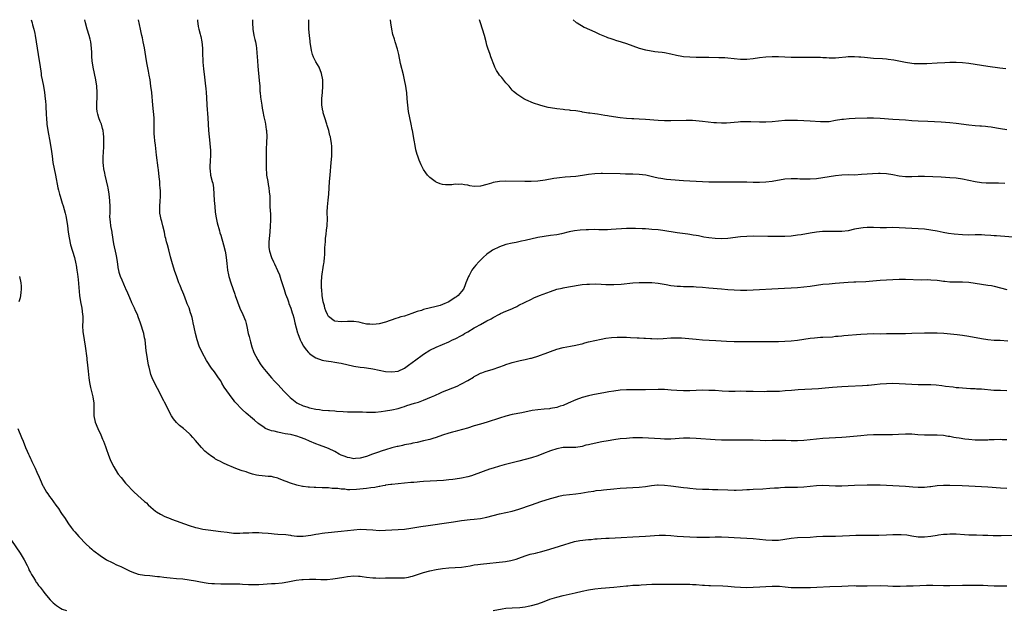
# Model space of a CAD drawing. Units: inches. Extents: x 2634000 to 2635396, y 1446000 to 1449000.
# Drawn here: x 2634632 to 2634942, y 1448814 to 1449000 of the extents above; entities that cross this region are included whole.
import ezdxf

# ---------------------------------------------------------------- set-up
doc = ezdxf.new("R2010")
doc.units = ezdxf.units.IN
doc.header["$MEASUREMENT"] = 0
doc.layers.add('LD26341446_10ft', color=61, linetype='Continuous')

msp = doc.modelspace()

# ---------------------------------------------------------------- linework, layer by layer
at = {"layer": 'LD26341446_10ft'}
for points, elevation in [([(2634635.24, 1449000), (2634635.46, 1448999), (2634635.65, 1448998.35), (2634636, 1448997), (2634636.33, 1448995.67), (2634636.48, 1448995), (2634636.81, 1448993), (2634637.06, 1448991), (2634637.39, 1448989), (2634637.64, 1448987.64), (2634637.91, 1448985.91), (2634638.31, 1448983), (2634638.4, 1448982.4), (2634638.66, 1448981), (2634639.09, 1448979), (2634639.43, 1448977), (2634639.65, 1448975), (2634639.71, 1448974.29), (2634639.79, 1448973), (2634639.82, 1448971.82), (2634639.88, 1448971), (2634639.91, 1448969.91), (2634639.98, 1448969), (2634640.16, 1448967), (2634640.45, 1448965), (2634641.22, 1448961), (2634641.61, 1448958.39), (2634641.77, 1448957), (2634642.05, 1448955), (2634642.47, 1448953), (2634642.91, 1448951), (2634643.59, 1448947), (2634643.81, 1448946.19), (2634644.1, 1448945), (2634644.3, 1448944.3), (2634645, 1448942.14), (2634645.27, 1448941.27), (2634645.91, 1448939), (2634646.12, 1448938.12), (2634646.34, 1448937), (2634646.63, 1448935), (2634646.87, 1448933), (2634647.14, 1448931.14), (2634647.61, 1448929), (2634648.19, 1448927), (2634648.83, 1448925), (2634649.33, 1448923), (2634649.4, 1448922.6), (2634649.64, 1448921), (2634649.77, 1448919.77), (2634649.99, 1448918), (2634650.48, 1448913), (2634650.75, 1448911), (2634651.14, 1448909), (2634651.44, 1448907), (2634651.48, 1448906.52), (2634651.51, 1448905), (2634651.44, 1448903.44), (2634651.53, 1448901.53), (2634651.59, 1448901), (2634652.27, 1448897), (2634652.73, 1448893.27), (2634652.77, 1448892.77), (2634652.96, 1448891), (2634653.14, 1448889.14), (2634653.39, 1448887), (2634653.6, 1448885.6), (2634653.94, 1448883.94), (2634654.55, 1448881.45), (2634654.65, 1448881), (2634654.92, 1448879), (2634654.92, 1448877.08), (2634654.97, 1448875), (2634655.4, 1448873), (2634656.21, 1448871), (2634657.16, 1448869), (2634657.72, 1448867.72), (2634658.05, 1448867), (2634658.67, 1448865.34), (2634659, 1448864.37), (2634659.44, 1448863), (2634660.23, 1448861), (2634661.23, 1448859), (2634662.47, 1448857), (2634662.68, 1448856.68), (2634663.56, 1448855.56), (2634665, 1448853.85), (2634665.8, 1448853), (2634667, 1448851.69), (2634667.73, 1448851), (2634669.91, 1448849), (2634671, 1448848.06), (2634671.55, 1448847.55), (2634672.11, 1448847), (2634673, 1448846.2), (2634674.45, 1448845), (2634674.76, 1448844.76), (2634676, 1448844), (2634677.33, 1448843.33), (2634679, 1448842.65), (2634679.52, 1448842.48), (2634685, 1448840.48), (2634687, 1448839.85), (2634687.68, 1448839.68), (2634689.32, 1448839.32), (2634691.06, 1448839.06), (2634695, 1448838.58), (2634697, 1448838.31), (2634699, 1448838.08), (2634701, 1448838.03), (2634702.09, 1448838.09), (2634703.85, 1448838.15), (2634705, 1448838.22), (2634707, 1448838.2), (2634708.1, 1448838.1), (2634710, 1448838), (2634711, 1448837.88), (2634711.81, 1448837.81), (2634713, 1448837.76), (2634715.56, 1448837.56), (2634717, 1448837.35), (2634717.33, 1448837.33), (2634719, 1448837.11), (2634721, 1448837.11), (2634723.42, 1448837.42), (2634725, 1448837.7), (2634725.8, 1448837.8), (2634727, 1448838.01), (2634727.87, 1448838.13), (2634733, 1448838.65), (2634737, 1448839.11), (2634739, 1448839.26), (2634741, 1448839.23), (2634743, 1448839.04), (2634745, 1448838.88), (2634747, 1448838.93), (2634749, 1448839.11), (2634753, 1448839.34), (2634755, 1448839.58), (2634758.09, 1448840.09), (2634760.46, 1448840.46), (2634767, 1448841.4), (2634768.39, 1448841.61), (2634771, 1448841.99), (2634773.69, 1448842.31), (2634775, 1448842.43), (2634777, 1448842.69), (2634779, 1448843.08), (2634781, 1448843.6), (2634783, 1448844.1), (2634785, 1448844.51), (2634787, 1448844.96), (2634789, 1448845.6), (2634793, 1448847), (2634795.99, 1448848.01), (2634799, 1448848.96), (2634801, 1448849.53), (2634801.7, 1448849.7), (2634803, 1448849.98), (2634805, 1448850.25), (2634807, 1448850.44), (2634808.66, 1448850.66), (2634810.96, 1448851.04), (2634812.71, 1448851.29), (2634813.44, 1448851.44), (2634815, 1448851.62), (2634815.73, 1448851.73), (2634819, 1448852.04), (2634821, 1448852.19), (2634823, 1448852.31), (2634825, 1448852.4), (2634827, 1448852.53), (2634829, 1448852.78), (2634830.93, 1448853.07), (2634832.76, 1448853.24), (2634833, 1448853.25), (2634835, 1448853.22), (2634837.01, 1448853.01), (2634841, 1448852.43), (2634842.28, 1448852.28), (2634843, 1448852.18), (2634845, 1448851.99), (2634847, 1448851.91), (2634849, 1448851.88), (2634850.15, 1448851.85), (2634851, 1448851.85), (2634851.82, 1448851.82), (2634855, 1448851.65), (2634857, 1448851.59), (2634857.59, 1448851.59), (2634859.66, 1448851.66), (2634861, 1448851.76), (2634861.79, 1448851.79), (2634863, 1448851.87), (2634866, 1448852), (2634868.19, 1448852.19), (2634869.72, 1448852.28), (2634871, 1448852.38), (2634871.6, 1448852.4), (2634873, 1448852.49), (2634875, 1448852.55), (2634877, 1448852.57), (2634879, 1448852.67), (2634881, 1448852.89), (2634883, 1448853.08), (2634885, 1448853.13), (2634889, 1448852.94), (2634890.96, 1448852.96), (2634895, 1448853.14), (2634899, 1448853.25), (2634901, 1448853.3), (2634903, 1448853.28), (2634907, 1448853.07), (2634909, 1448852.98), (2634911, 1448852.87), (2634913.32, 1448852.68), (2634915, 1448852.57), (2634915.45, 1448852.55), (2634917, 1448852.56), (2634918.73, 1448852.73), (2634919, 1448852.75), (2634921, 1448853.04), (2634923, 1448853.2), (2634925, 1448853.19), (2634928.91, 1448853.09), (2634931, 1448852.99), (2634933, 1448852.86), (2634937, 1448852.67), (2634941, 1448852.3), (2634943, 1448852.22)], 11300), ([(2634943, 1448867.52), (2634941.51, 1448867.51), (2634941, 1448867.53), (2634939, 1448867.48), (2634937.42, 1448867.42), (2634937, 1448867.39), (2634935, 1448867.34), (2634933, 1448867.41), (2634931, 1448867.58), (2634929.73, 1448867.73), (2634927.97, 1448867.97), (2634927, 1448868.14), (2634926.25, 1448868.25), (2634925, 1448868.51), (2634924.55, 1448868.55), (2634923, 1448868.82), (2634921, 1448868.97), (2634917, 1448868.97), (2634914.93, 1448869.07), (2634913, 1448869.21), (2634911, 1448869.26), (2634908.82, 1448869.18), (2634906.94, 1448869.06), (2634905, 1448869.01), (2634903.04, 1448869.04), (2634901, 1448869.02), (2634899, 1448868.92), (2634897, 1448868.78), (2634892.33, 1448868.33), (2634891, 1448868.24), (2634887, 1448868), (2634885, 1448867.87), (2634883, 1448867.68), (2634879, 1448867.23), (2634877, 1448867.12), (2634875, 1448867.19), (2634873.3, 1448867.3), (2634873, 1448867.3), (2634871.31, 1448867.31), (2634869, 1448867.23), (2634867, 1448867.2), (2634865.24, 1448867.24), (2634863, 1448867.34), (2634861, 1448867.39), (2634859, 1448867.41), (2634855, 1448867.33), (2634853, 1448867.34), (2634851, 1448867.42), (2634845, 1448867.86), (2634843, 1448867.98), (2634841, 1448867.96), (2634837, 1448867.7), (2634835.69, 1448867.69), (2634835, 1448867.69), (2634833.74, 1448867.74), (2634829.96, 1448867.96), (2634828.05, 1448868.05), (2634827, 1448868.08), (2634826.08, 1448868.08), (2634825, 1448868.06), (2634824.01, 1448868.01), (2634823, 1448867.94), (2634821, 1448867.77), (2634819, 1448867.52), (2634817.2, 1448867.2), (2634815.21, 1448866.79), (2634811.86, 1448866.14), (2634811, 1448865.91), (2634810.24, 1448865.76), (2634809, 1448865.37), (2634807, 1448865.04), (2634805, 1448865.03), (2634803, 1448865), (2634801, 1448864.68), (2634799, 1448864.03), (2634796.85, 1448863.15), (2634795, 1448862.42), (2634793, 1448861.78), (2634791, 1448861.22), (2634789, 1448860.7), (2634784.41, 1448859.59), (2634783, 1448859.21), (2634781, 1448858.58), (2634779.82, 1448858.18), (2634775, 1448856.4), (2634774.16, 1448856.16), (2634773, 1448855.79), (2634771, 1448855.39), (2634769, 1448855.09), (2634768.28, 1448855), (2634767, 1448854.84), (2634765.31, 1448854.69), (2634759, 1448854.28), (2634757.82, 1448854.18), (2634757, 1448854.14), (2634755.96, 1448854.04), (2634755, 1448853.96), (2634753, 1448853.77), (2634749, 1448853.42), (2634748.66, 1448853.34), (2634747, 1448853.15), (2634746.89, 1448853.11), (2634746.19, 1448853), (2634745.21, 1448852.79), (2634745, 1448852.77), (2634743.58, 1448852.42), (2634742.34, 1448852.34), (2634741, 1448852.11), (2634737.82, 1448851.82), (2634735.72, 1448851.72), (2634735, 1448851.74), (2634734.14, 1448851.86), (2634733, 1448851.9), (2634731.92, 1448852.08), (2634731, 1448852.14), (2634730.15, 1448852.15), (2634729, 1448852.29), (2634727.64, 1448852.36), (2634727, 1448852.34), (2634725, 1448852.4), (2634724.45, 1448852.45), (2634723, 1448852.5), (2634722.56, 1448852.56), (2634721, 1448852.71), (2634720.75, 1448852.75), (2634719, 1448853.12), (2634717, 1448853.76), (2634715.69, 1448854.31), (2634715, 1448854.56), (2634713.24, 1448855.24), (2634713, 1448855.38), (2634711.66, 1448855.66), (2634711, 1448855.92), (2634709.94, 1448855.94), (2634709, 1448856.06), (2634708.07, 1448856.08), (2634707, 1448856.17), (2634706.29, 1448856.29), (2634705, 1448856.65), (2634704.05, 1448857), (2634703.24, 1448857.24), (2634703, 1448857.33), (2634701.73, 1448857.73), (2634700.26, 1448858.26), (2634699, 1448858.74), (2634697, 1448859.57), (2634695.85, 1448860.15), (2634694.69, 1448860.69), (2634694.19, 1448861), (2634693.4, 1448861.4), (2634693, 1448861.66), (2634692.16, 1448862.16), (2634691, 1448863.1), (2634689.94, 1448863.94), (2634688.97, 1448865), (2634687, 1448867.27), (2634686.17, 1448868.17), (2634685.44, 1448869), (2634685, 1448869.42), (2634683.24, 1448871), (2634682.03, 1448872.03), (2634681, 1448872.95), (2634680.09, 1448874.09), (2634679.44, 1448875), (2634679, 1448875.77), (2634677.98, 1448877.98), (2634677.3, 1448879.3), (2634677, 1448879.8), (2634675, 1448883.7), (2634674.36, 1448885), (2634673.4, 1448887), (2634673, 1448888.09), (2634672.7, 1448889), (2634672.4, 1448890.4), (2634672.25, 1448891), (2634671.9, 1448893), (2634671.77, 1448893.77), (2634671.52, 1448895.52), (2634671.13, 1448899), (2634671, 1448899.67), (2634670.72, 1448901), (2634670.3, 1448902.3), (2634670.13, 1448903), (2634669.73, 1448904.27), (2634669, 1448906.29), (2634668.7, 1448907), (2634668.13, 1448908.13), (2634667.76, 1448909), (2634667, 1448910.72), (2634666.86, 1448911), (2634665.99, 1448913), (2634665.71, 1448913.71), (2634665.1, 1448915.1), (2634665, 1448915.29), (2634663.87, 1448917.87), (2634663.41, 1448919), (2634663.3, 1448919.3), (2634663, 1448920.27), (2634662.82, 1448921), (2634662.78, 1448921.22), (2634662.4, 1448923.6), (2634662.22, 1448925), (2634662.05, 1448926.05), (2634661.31, 1448929.31), (2634660.72, 1448932.72), (2634660.7, 1448933), (2634660.34, 1448935), (2634660.24, 1448936.24), (2634660.11, 1448937), (2634660.05, 1448937.95), (2634660.09, 1448939), (2634660.07, 1448939.93), (2634660.11, 1448941), (2634660.02, 1448943), (2634659.83, 1448945), (2634659.48, 1448947), (2634659.4, 1448947.4), (2634658.52, 1448951), (2634658.39, 1448951.61), (2634658.15, 1448953), (2634658.05, 1448954.05), (2634657.94, 1448955), (2634657.91, 1448957), (2634657.98, 1448958.02), (2634658.07, 1448960.07), (2634658.14, 1448961), (2634658.14, 1448963), (2634658.03, 1448964.03), (2634657.91, 1448965), (2634657.73, 1448965.73), (2634657.36, 1448967), (2634657.27, 1448967.27), (2634657, 1448967.91), (2634656.59, 1448969), (2634656.23, 1448970.23), (2634656.03, 1448971), (2634655.96, 1448971.96), (2634655.87, 1448973), (2634655.91, 1448974.09), (2634655.99, 1448975), (2634656, 1448976), (2634656.04, 1448977), (2634655.87, 1448979), (2634655.55, 1448981), (2634654.74, 1448985), (2634654.47, 1448987), (2634654.37, 1448988.37), (2634654.34, 1448989.66), (2634654.24, 1448991), (2634653.98, 1448993), (2634653.81, 1448993.81), (2634653.52, 1448995), (2634652.9, 1448997), (2634652.36, 1448999), (2634652.17, 1449000)], 11310), ([(2634943, 1448882.97), (2634941, 1448883), (2634938.92, 1448883.08), (2634935, 1448883.41), (2634933.47, 1448883.47), (2634933, 1448883.52), (2634931.54, 1448883.54), (2634930.33, 1448883.67), (2634929, 1448883.73), (2634927.83, 1448883.83), (2634927, 1448883.92), (2634926.05, 1448884.05), (2634923.67, 1448884.33), (2634922.51, 1448884.51), (2634920.7, 1448884.7), (2634919, 1448884.8), (2634915, 1448884.85), (2634909, 1448885.13), (2634907, 1448885.19), (2634905, 1448885.17), (2634903, 1448885.01), (2634901.22, 1448884.78), (2634899.4, 1448884.6), (2634899, 1448884.57), (2634897.52, 1448884.48), (2634893, 1448884.32), (2634891, 1448884.22), (2634888.03, 1448883.97), (2634885.74, 1448883.74), (2634883.58, 1448883.58), (2634877.19, 1448883.19), (2634875.04, 1448883.04), (2634873.12, 1448882.88), (2634871.24, 1448882.76), (2634869, 1448882.69), (2634867.3, 1448882.7), (2634866.66, 1448882.66), (2634863, 1448882.68), (2634860.75, 1448882.75), (2634859, 1448882.78), (2634857.29, 1448882.71), (2634855.33, 1448882.67), (2634853.22, 1448882.78), (2634851, 1448882.98), (2634849, 1448883.08), (2634847, 1448883.09), (2634843, 1448882.92), (2634841, 1448882.92), (2634838.9, 1448883), (2634837.13, 1448883.13), (2634835, 1448883.33), (2634833, 1448883.39), (2634829, 1448883.24), (2634827, 1448883.2), (2634823, 1448883.21), (2634821, 1448883.12), (2634819, 1448882.87), (2634817.41, 1448882.59), (2634816.43, 1448882.43), (2634812.36, 1448881.64), (2634811, 1448881.35), (2634809, 1448880.85), (2634807, 1448880.12), (2634804.62, 1448879), (2634803, 1448878.33), (2634802.06, 1448878.06), (2634801, 1448877.71), (2634799, 1448877.31), (2634798.7, 1448877.3), (2634797, 1448877.12), (2634795.03, 1448876.97), (2634793.29, 1448876.71), (2634790.01, 1448875.99), (2634787, 1448875.43), (2634785, 1448874.93), (2634783, 1448874.32), (2634779.04, 1448873.04), (2634777, 1448872.42), (2634775, 1448871.85), (2634772.81, 1448871.19), (2634769.71, 1448870.29), (2634769, 1448870.11), (2634768.15, 1448869.85), (2634767, 1448869.57), (2634764.93, 1448868.93), (2634763, 1448868.25), (2634761.94, 1448867.94), (2634761, 1448867.62), (2634759, 1448867.11), (2634757, 1448866.67), (2634755.61, 1448866.39), (2634755, 1448866.25), (2634753, 1448865.85), (2634752.33, 1448865.67), (2634751, 1448865.41), (2634750.68, 1448865.32), (2634749, 1448864.91), (2634747, 1448864.32), (2634745.96, 1448863.96), (2634744.49, 1448863.51), (2634742.92, 1448862.92), (2634741, 1448862.23), (2634739, 1448861.67), (2634737.57, 1448861.57), (2634737, 1448861.52), (2634735.78, 1448861.78), (2634735, 1448861.88), (2634734.23, 1448862.23), (2634733, 1448862.68), (2634732.35, 1448863), (2634731, 1448863.75), (2634729, 1448864.7), (2634728.2, 1448865), (2634726.18, 1448865.82), (2634725, 1448866.26), (2634723, 1448867.1), (2634721.68, 1448867.68), (2634720.2, 1448868.2), (2634719, 1448868.58), (2634717.48, 1448869), (2634717, 1448869.1), (2634715.38, 1448869.38), (2634714.38, 1448869.62), (2634713, 1448869.86), (2634711.81, 1448870.19), (2634711, 1448870.36), (2634710.5, 1448870.5), (2634709.07, 1448871.07), (2634709, 1448871.11), (2634707, 1448872.48), (2634706.71, 1448872.71), (2634705.66, 1448873.66), (2634705, 1448874.24), (2634703, 1448875.93), (2634701.8, 1448877), (2634701.4, 1448877.4), (2634699.89, 1448879), (2634699.47, 1448879.47), (2634699, 1448880.09), (2634698.59, 1448880.59), (2634696.12, 1448884.12), (2634695.37, 1448885.37), (2634695, 1448886.06), (2634694.32, 1448887), (2634693, 1448888.97), (2634692.09, 1448890.09), (2634690.5, 1448892.5), (2634689.11, 1448895), (2634688.2, 1448897), (2634687.52, 1448899), (2634687.03, 1448901.03), (2634686.66, 1448903), (2634686.34, 1448904.34), (2634686.22, 1448905), (2634685.96, 1448906.04), (2634685.67, 1448907), (2634685.48, 1448907.48), (2634685, 1448909.06), (2634684.42, 1448910.42), (2634684.22, 1448911), (2634683.31, 1448913.31), (2634683, 1448914.09), (2634682.61, 1448915), (2634682.17, 1448916.17), (2634681.83, 1448917), (2634681.61, 1448917.61), (2634681, 1448919.23), (2634680.55, 1448920.55), (2634679.76, 1448923), (2634679.16, 1448925.16), (2634678.59, 1448927.41), (2634678.16, 1448929), (2634677.9, 1448929.9), (2634677.65, 1448931), (2634677.52, 1448931.52), (2634677.21, 1448933), (2634676.74, 1448935), (2634676.38, 1448936.38), (2634676.21, 1448937), (2634676.03, 1448938.03), (2634675.81, 1448939), (2634675.77, 1448940.23), (2634675.78, 1448941), (2634675.94, 1448943), (2634675.99, 1448944.01), (2634675.98, 1448946.02), (2634675.91, 1448947), (2634675.82, 1448947.82), (2634675.75, 1448949), (2634675.6, 1448950.4), (2634675.32, 1448952.68), (2634675.27, 1448953.27), (2634674.73, 1448957.27), (2634674.37, 1448960.37), (2634674.25, 1448961.75), (2634674.1, 1448963), (2634674.02, 1448964.02), (2634673.99, 1448965), (2634674, 1448967), (2634673.97, 1448969), (2634673.8, 1448971), (2634673.59, 1448973), (2634673.24, 1448977), (2634672.99, 1448979.01), (2634672.69, 1448981), (2634672.45, 1448982.45), (2634672.19, 1448983.81), (2634671.84, 1448985.84), (2634671.61, 1448987), (2634670.91, 1448991.09), (2634670.56, 1448993), (2634670.29, 1448994.29), (2634670.16, 1448995), (2634669.95, 1448995.95), (2634669.74, 1448997), (2634669.05, 1449000)], 11320), ([(2634687.62, 1449000), (2634687.65, 1448999.65), (2634687.89, 1448997.89), (2634688.11, 1448997), (2634688.56, 1448995.44), (2634688.64, 1448995), (2634688.69, 1448994.69), (2634689.08, 1448993), (2634689.25, 1448991), (2634689.3, 1448989), (2634689.36, 1448987.36), (2634689.37, 1448986.63), (2634689.53, 1448984.47), (2634689.88, 1448981.88), (2634690.21, 1448979), (2634690.26, 1448978.26), (2634690.42, 1448977), (2634690.53, 1448975.47), (2634690.65, 1448973), (2634690.95, 1448969), (2634691.17, 1448965), (2634691.35, 1448963), (2634691.59, 1448961), (2634691.71, 1448959.71), (2634691.76, 1448959), (2634691.75, 1448957), (2634691.65, 1448955.65), (2634691.52, 1448953.52), (2634691.52, 1448953), (2634691.62, 1448952.38), (2634691.78, 1448951), (2634692.34, 1448949), (2634692.46, 1448948.47), (2634692.73, 1448947), (2634692.92, 1448943), (2634693.09, 1448941.09), (2634693.29, 1448939.29), (2634693.54, 1448937.54), (2634693.67, 1448937), (2634693.87, 1448935.87), (2634694.61, 1448933.39), (2634694.77, 1448932.77), (2634695, 1448932.06), (2634695.89, 1448929), (2634696.4, 1448927), (2634696.5, 1448926.5), (2634696.74, 1448925), (2634696.93, 1448923.07), (2634697.17, 1448921), (2634697.48, 1448919.48), (2634697.6, 1448919), (2634698.23, 1448917), (2634699.43, 1448913.43), (2634699.55, 1448913), (2634700.25, 1448911), (2634701.08, 1448909), (2634701.99, 1448907), (2634702.77, 1448905), (2634703, 1448904.16), (2634703.23, 1448903.23), (2634703.7, 1448901), (2634703.95, 1448900.05), (2634704.36, 1448898.36), (2634704.81, 1448896.81), (2634705.33, 1448895.33), (2634705.49, 1448895), (2634706.68, 1448892.68), (2634707.47, 1448891.47), (2634708.31, 1448890.31), (2634709.32, 1448889), (2634711.06, 1448887), (2634711.98, 1448885.98), (2634713, 1448884.91), (2634715, 1448882.71), (2634716.87, 1448880.87), (2634719, 1448879.19), (2634719.27, 1448879), (2634721, 1448878.15), (2634722.14, 1448877.86), (2634723, 1448877.57), (2634725, 1448877.18), (2634726.21, 1448877), (2634727.13, 1448876.87), (2634729, 1448876.73), (2634729.33, 1448876.67), (2634731, 1448876.59), (2634731.48, 1448876.52), (2634733.6, 1448876.4), (2634735, 1448876.35), (2634737, 1448876.32), (2634737.67, 1448876.33), (2634739, 1448876.28), (2634739.73, 1448876.27), (2634741, 1448876.2), (2634743, 1448876.18), (2634743.79, 1448876.21), (2634745.62, 1448876.38), (2634747, 1448876.57), (2634749, 1448876.91), (2634751, 1448877.39), (2634752.2, 1448877.8), (2634753, 1448878.03), (2634753.73, 1448878.27), (2634756.11, 1448879), (2634757, 1448879.25), (2634757.4, 1448879.4), (2634759, 1448879.93), (2634761.53, 1448881), (2634762.54, 1448881.46), (2634763, 1448881.69), (2634763.93, 1448882.07), (2634765, 1448882.57), (2634769.56, 1448884.44), (2634770.8, 1448885), (2634771, 1448885.09), (2634773, 1448886.22), (2634774.73, 1448887.27), (2634775, 1448887.47), (2634776.02, 1448887.98), (2634777, 1448888.5), (2634777.36, 1448888.64), (2634778.44, 1448889), (2634781, 1448889.76), (2634784.51, 1448891), (2634785, 1448891.19), (2634786.36, 1448891.64), (2634787, 1448891.86), (2634789.46, 1448892.54), (2634791, 1448892.83), (2634792.78, 1448893.22), (2634793, 1448893.26), (2634793.37, 1448893.37), (2634795, 1448893.86), (2634795.85, 1448894.15), (2634797, 1448894.58), (2634797.31, 1448894.69), (2634799, 1448895.35), (2634801, 1448896.03), (2634803, 1448896.55), (2634805.33, 1448897), (2634807, 1448897.29), (2634808.36, 1448897.64), (2634809, 1448897.79), (2634809.92, 1448898.08), (2634811, 1448898.36), (2634813, 1448898.83), (2634815, 1448899.22), (2634816.51, 1448899.49), (2634818.24, 1448899.76), (2634820.11, 1448899.89), (2634821, 1448899.89), (2634822.15, 1448899.85), (2634823, 1448899.81), (2634824.28, 1448899.73), (2634826.38, 1448899.62), (2634827, 1448899.62), (2634828.45, 1448899.55), (2634829, 1448899.56), (2634830.58, 1448899.42), (2634831, 1448899.42), (2634832.67, 1448899.33), (2634834.59, 1448899.41), (2634837, 1448899.63), (2634838.32, 1448899.68), (2634839, 1448899.67), (2634840.39, 1448899.61), (2634845, 1448899.18), (2634847, 1448899.05), (2634851.18, 1448898.82), (2634854.59, 1448898.59), (2634857, 1448898.5), (2634859, 1448898.47), (2634861, 1448898.46), (2634863.53, 1448898.47), (2634867, 1448898.53), (2634871, 1448898.53), (2634873, 1448898.59), (2634875, 1448898.72), (2634877, 1448898.95), (2634881, 1448899.54), (2634882.31, 1448899.69), (2634884.19, 1448899.81), (2634885, 1448899.83), (2634887.99, 1448900.01), (2634889, 1448900.14), (2634889.82, 1448900.18), (2634891, 1448900.32), (2634891.64, 1448900.36), (2634897, 1448900.8), (2634899, 1448900.93), (2634901.03, 1448900.97), (2634903, 1448900.95), (2634905, 1448900.96), (2634911.04, 1448901.04), (2634913.09, 1448901.09), (2634917, 1448901.21), (2634919, 1448901.25), (2634921, 1448901.23), (2634923.09, 1448901.09), (2634927.35, 1448900.65), (2634929, 1448900.44), (2634931, 1448900.13), (2634935, 1448899.4), (2634937, 1448899.13), (2634939, 1448898.96), (2634940.87, 1448898.87), (2634943.3, 1448898.7)], 11330), ([(2634705.03, 1449000), (2634705.03, 1448999), (2634705.11, 1448997), (2634705.46, 1448995), (2634705.73, 1448993.73), (2634705.95, 1448993), (2634706.19, 1448991.81), (2634706.3, 1448991), (2634706.43, 1448989.57), (2634706.56, 1448987), (2634706.68, 1448985.32), (2634707.18, 1448980.82), (2634707.32, 1448979), (2634707.38, 1448977.38), (2634707.43, 1448977), (2634707.55, 1448975.55), (2634707.71, 1448974.29), (2634707.93, 1448973), (2634708.12, 1448972.12), (2634708.29, 1448971), (2634708.61, 1448969.39), (2634709, 1448967.66), (2634709.12, 1448967), (2634709.37, 1448965.37), (2634709.4, 1448965), (2634709.5, 1448963), (2634709.42, 1448961.42), (2634709.42, 1448961), (2634709.32, 1448959.32), (2634709.34, 1448958.66), (2634709.35, 1448953), (2634709.46, 1448951.46), (2634709.49, 1448951), (2634709.81, 1448949), (2634710.01, 1448948.01), (2634710.19, 1448947), (2634710.31, 1448945.69), (2634710.41, 1448945), (2634710.45, 1448944.45), (2634710.48, 1448943), (2634710.54, 1448941), (2634710.66, 1448938.66), (2634710.68, 1448936.68), (2634710.61, 1448935), (2634710.46, 1448933), (2634710.27, 1448931), (2634710.22, 1448929.78), (2634710.13, 1448929), (2634710.18, 1448928.18), (2634710.34, 1448927), (2634711, 1448925), (2634711.67, 1448923.67), (2634711.94, 1448923), (2634712.9, 1448920.9), (2634713.5, 1448919.5), (2634713.94, 1448918.06), (2634715, 1448914.9), (2634715.46, 1448913.46), (2634716.05, 1448911.95), (2634716.38, 1448911), (2634716.52, 1448910.52), (2634717.1, 1448909), (2634717.52, 1448907.52), (2634717.73, 1448907), (2634718.04, 1448905.96), (2634718.41, 1448904.41), (2634719.25, 1448901.25), (2634719.33, 1448901), (2634720.03, 1448899), (2634720.35, 1448898.35), (2634721.1, 1448897), (2634721.91, 1448895.91), (2634722.73, 1448895), (2634723, 1448894.73), (2634723.88, 1448894.12), (2634725, 1448893.29), (2634727, 1448892.57), (2634727.5, 1448892.5), (2634729, 1448892.24), (2634729.84, 1448892.16), (2634731, 1448891.99), (2634732.21, 1448891.79), (2634733, 1448891.63), (2634737, 1448890.73), (2634739, 1448890.42), (2634740.28, 1448890.28), (2634741, 1448890.18), (2634743, 1448889.87), (2634745, 1448889.45), (2634747, 1448889.05), (2634749, 1448888.89), (2634751, 1448889.18), (2634753, 1448890.1), (2634754.7, 1448891.3), (2634755, 1448891.5), (2634756.98, 1448893.02), (2634758.16, 1448893.84), (2634759, 1448894.47), (2634761, 1448895.71), (2634763, 1448896.67), (2634765, 1448897.52), (2634767, 1448898.42), (2634768.17, 1448899), (2634769, 1448899.37), (2634771, 1448900.42), (2634771.37, 1448900.63), (2634771.92, 1448901), (2634773, 1448901.56), (2634775, 1448902.77), (2634775.35, 1448903), (2634777, 1448903.87), (2634778.97, 1448905), (2634780.33, 1448905.67), (2634781, 1448906.11), (2634783, 1448907.16), (2634783.3, 1448907.3), (2634785, 1448908.02), (2634786.82, 1448908.82), (2634787.28, 1448909), (2634788.45, 1448909.55), (2634789, 1448909.9), (2634790.84, 1448910.84), (2634793, 1448911.89), (2634793.76, 1448912.24), (2634795.56, 1448913), (2634799, 1448914.3), (2634801, 1448914.96), (2634802.68, 1448915.32), (2634803, 1448915.43), (2634803.56, 1448915.56), (2634807.72, 1448916.28), (2634809, 1448916.42), (2634810.54, 1448916.54), (2634811, 1448916.59), (2634811.38, 1448916.62), (2634813.34, 1448916.66), (2634815, 1448916.6), (2634816.52, 1448916.52), (2634817.48, 1448916.52), (2634819, 1448916.5), (2634821.38, 1448916.62), (2634825, 1448916.97), (2634827, 1448917.06), (2634829, 1448917.08), (2634831, 1448917.05), (2634833, 1448916.88), (2634835.57, 1448916.43), (2634837, 1448916.16), (2634838.02, 1448916.02), (2634839, 1448915.94), (2634840.07, 1448915.93), (2634841, 1448915.86), (2634842.14, 1448915.86), (2634843, 1448915.82), (2634844.21, 1448915.79), (2634845, 1448915.75), (2634847, 1448915.63), (2634849, 1448915.46), (2634853, 1448915.05), (2634855, 1448914.88), (2634857, 1448914.78), (2634859, 1448914.72), (2634861, 1448914.72), (2634863, 1448914.79), (2634870.83, 1448915.17), (2634877, 1448915.56), (2634879, 1448915.71), (2634881, 1448915.94), (2634883, 1448916.26), (2634885, 1448916.55), (2634887, 1448916.73), (2634888.84, 1448916.84), (2634893, 1448917.16), (2634894.74, 1448917.26), (2634895.33, 1448917.33), (2634898.55, 1448917.45), (2634899.55, 1448917.55), (2634903, 1448917.83), (2634905, 1448917.97), (2634907, 1448918.07), (2634909, 1448918.11), (2634911, 1448918.1), (2634915.99, 1448917.99), (2634918, 1448918), (2634919, 1448917.97), (2634921, 1448917.81), (2634921.73, 1448917.73), (2634923, 1448917.53), (2634923.5, 1448917.5), (2634925, 1448917.35), (2634926.67, 1448917.33), (2634929, 1448917.33), (2634931, 1448917.19), (2634935, 1448916.57), (2634937, 1448916.31), (2634938.13, 1448916.13), (2634939, 1448915.97), (2634943, 1448914.93)], 11340), ([(2634945, 1448931.42), (2634941, 1448931.69), (2634939.8, 1448931.8), (2634939, 1448931.84), (2634937.94, 1448931.94), (2634936.06, 1448932.06), (2634935, 1448932.12), (2634933, 1448932.13), (2634931, 1448932.08), (2634929, 1448932.14), (2634926.38, 1448932.38), (2634924.6, 1448932.6), (2634922.88, 1448932.88), (2634921, 1448933.28), (2634919, 1448933.65), (2634917, 1448933.9), (2634915, 1448934.05), (2634911, 1448934.28), (2634909, 1448934.38), (2634907, 1448934.4), (2634905, 1448934.37), (2634903.62, 1448934.38), (2634903, 1448934.39), (2634901, 1448934.46), (2634899, 1448934.45), (2634897.66, 1448934.34), (2634897, 1448934.27), (2634895, 1448933.9), (2634893, 1448933.45), (2634891, 1448933.17), (2634889, 1448933.14), (2634886.79, 1448933.21), (2634885, 1448933.19), (2634884.83, 1448933.17), (2634883, 1448933), (2634881, 1448932.71), (2634878.18, 1448932.18), (2634877, 1448931.98), (2634875, 1448931.72), (2634873, 1448931.6), (2634871, 1448931.58), (2634867.61, 1448931.61), (2634863, 1448931.67), (2634861, 1448931.62), (2634859, 1448931.47), (2634855, 1448931.02), (2634853, 1448930.9), (2634851, 1448930.97), (2634849, 1448931.19), (2634847.45, 1448931.45), (2634847, 1448931.51), (2634845.78, 1448931.78), (2634845, 1448931.89), (2634844.08, 1448932.08), (2634843, 1448932.23), (2634842.35, 1448932.35), (2634839, 1448932.8), (2634834.5, 1448933.5), (2634833, 1448933.7), (2634831, 1448933.87), (2634830.07, 1448933.93), (2634829, 1448933.98), (2634827.95, 1448934.05), (2634825.84, 1448934.16), (2634825, 1448934.18), (2634823.83, 1448934.17), (2634823, 1448934.14), (2634818.22, 1448933.78), (2634817, 1448933.73), (2634816.3, 1448933.7), (2634814.28, 1448933.72), (2634813, 1448933.77), (2634811, 1448933.76), (2634810.27, 1448933.73), (2634808.41, 1448933.59), (2634806.64, 1448933.36), (2634804.95, 1448933.05), (2634802.47, 1448932.47), (2634801, 1448932.16), (2634799, 1448931.89), (2634797, 1448931.66), (2634795, 1448931.28), (2634791, 1448930.33), (2634789.9, 1448930.1), (2634788.26, 1448929.74), (2634787, 1448929.5), (2634785, 1448929.04), (2634783, 1448928.32), (2634780.74, 1448927.26), (2634780.32, 1448927), (2634779, 1448926.05), (2634777.85, 1448925), (2634777, 1448924.16), (2634776.43, 1448923.57), (2634775.48, 1448922.52), (2634775, 1448921.92), (2634774.57, 1448921.43), (2634774.27, 1448921), (2634773.35, 1448919.35), (2634773.14, 1448919), (2634772.36, 1448917), (2634772, 1448916), (2634771.55, 1448915), (2634771, 1448914.21), (2634769.91, 1448913), (2634769.39, 1448912.61), (2634769, 1448912.35), (2634766.95, 1448911.05), (2634765, 1448910.15), (2634764.19, 1448909.81), (2634763, 1448909.5), (2634759, 1448908.55), (2634758.31, 1448908.31), (2634757, 1448907.93), (2634755.28, 1448907.28), (2634753, 1448906.53), (2634751.78, 1448906.22), (2634751, 1448905.93), (2634750.28, 1448905.72), (2634747, 1448904.6), (2634745, 1448904.07), (2634744.01, 1448903.99), (2634743, 1448903.83), (2634742.07, 1448903.93), (2634741, 1448904), (2634739.75, 1448904.25), (2634739, 1448904.43), (2634738.56, 1448904.56), (2634737, 1448904.76), (2634735.21, 1448904.79), (2634735, 1448904.81), (2634733, 1448904.72), (2634731, 1448904.91), (2634730.82, 1448905), (2634729, 1448906.42), (2634728.64, 1448907), (2634728.21, 1448908.21), (2634727.88, 1448909), (2634727.74, 1448909.74), (2634727.37, 1448911), (2634727.03, 1448912.97), (2634726.89, 1448914.89), (2634726.84, 1448915.16), (2634726.81, 1448917.19), (2634726.93, 1448919), (2634727.45, 1448922.55), (2634727.54, 1448923), (2634727.62, 1448923.62), (2634727.75, 1448925), (2634727.8, 1448925.8), (2634727.87, 1448928.13), (2634727.91, 1448929), (2634728.03, 1448930.03), (2634728.09, 1448931), (2634728.31, 1448932.31), (2634728.41, 1448933.59), (2634728.63, 1448935), (2634728.66, 1448937.34), (2634728.57, 1448939), (2634728.61, 1448939.39), (2634728.66, 1448941), (2634728.89, 1448943.11), (2634729.07, 1448945), (2634729.32, 1448949), (2634729.48, 1448951), (2634729.87, 1448955), (2634730.04, 1448957), (2634730.09, 1448959), (2634730.01, 1448960.01), (2634729.95, 1448961), (2634729.75, 1448962.25), (2634729.6, 1448963), (2634729.47, 1448963.47), (2634729.1, 1448965), (2634728.58, 1448966.58), (2634728.48, 1448967), (2634727.84, 1448969), (2634727.36, 1448970.64), (2634727.27, 1448971), (2634727.24, 1448971.24), (2634726.91, 1448973), (2634726.88, 1448975.12), (2634727.09, 1448977), (2634727.25, 1448979), (2634727.19, 1448980.81), (2634727.17, 1448981), (2634726.82, 1448983), (2634726.05, 1448985), (2634725, 1448986.74), (2634724.23, 1448988.23), (2634724, 1448989), (2634723.69, 1448990.31), (2634723.5, 1448991), (2634723.22, 1448992.78), (2634723.18, 1448993.18), (2634722.96, 1448995), (2634722.82, 1448997), (2634722.75, 1448999), (2634722.78, 1449000)], 11350), ([(2634942.34, 1448948.34), (2634940.42, 1448948.42), (2634939, 1448948.4), (2634938.43, 1448948.43), (2634937, 1448948.42), (2634936.47, 1448948.47), (2634935, 1448948.56), (2634933, 1448948.85), (2634929, 1448949.67), (2634927, 1448949.97), (2634925, 1448950.15), (2634922.32, 1448950.32), (2634917, 1448950.54), (2634915, 1448950.56), (2634913, 1448950.46), (2634911, 1448950.41), (2634909, 1448950.64), (2634907, 1448951.04), (2634905, 1448951.34), (2634903, 1448951.44), (2634902.55, 1448951.45), (2634900.59, 1448951.41), (2634899, 1448951.3), (2634897.13, 1448951.13), (2634895, 1448951), (2634893, 1448951.01), (2634891, 1448950.98), (2634889, 1448950.76), (2634885, 1448950.11), (2634883, 1448949.85), (2634881, 1448949.69), (2634879.68, 1448949.68), (2634877.73, 1448949.73), (2634877, 1448949.8), (2634875.8, 1448949.8), (2634875, 1448949.84), (2634873, 1448949.67), (2634869, 1448949), (2634867, 1448948.79), (2634865, 1448948.69), (2634863, 1448948.68), (2634861, 1448948.7), (2634856.72, 1448948.72), (2634849, 1448948.78), (2634847, 1448948.83), (2634845, 1448948.92), (2634842.96, 1448949.04), (2634841, 1448949.18), (2634837, 1448949.5), (2634835.63, 1448949.63), (2634833.89, 1448949.89), (2634833, 1448950.05), (2634831.64, 1448950.36), (2634829.09, 1448950.91), (2634827, 1448951.19), (2634825, 1448951.26), (2634822.71, 1448951.29), (2634821, 1448951.34), (2634815.46, 1448951.46), (2634815, 1448951.45), (2634813, 1448951.38), (2634811, 1448951.14), (2634809.16, 1448950.84), (2634807, 1448950.56), (2634803.68, 1448950.32), (2634801.87, 1448950.13), (2634801, 1448949.99), (2634800.12, 1448949.88), (2634797.38, 1448949.38), (2634795, 1448949.06), (2634792.96, 1448948.96), (2634790.96, 1448948.96), (2634785, 1448949.06), (2634783, 1448948.96), (2634781, 1448948.61), (2634780.42, 1448948.42), (2634779, 1448948.02), (2634777, 1448947.49), (2634775, 1448947.42), (2634773.64, 1448947.64), (2634773, 1448947.77), (2634771.92, 1448947.92), (2634771, 1448948.11), (2634770.06, 1448948.06), (2634769, 1448948.12), (2634767.95, 1448947.95), (2634767, 1448947.94), (2634765.89, 1448947.89), (2634765, 1448948), (2634764.23, 1448948.23), (2634763, 1448948.75), (2634762.85, 1448948.85), (2634762.62, 1448949), (2634761, 1448950.25), (2634760.6, 1448950.6), (2634760.24, 1448951), (2634759.69, 1448951.69), (2634759, 1448952.74), (2634758.85, 1448953), (2634758.25, 1448954.25), (2634757.94, 1448955), (2634757.65, 1448955.65), (2634757.16, 1448957), (2634757, 1448957.5), (2634756.6, 1448959), (2634756.31, 1448960.31), (2634756.04, 1448961.96), (2634755.49, 1448965), (2634755.4, 1448965.4), (2634755.08, 1448967), (2634754.64, 1448969), (2634754.25, 1448971), (2634754, 1448973), (2634753.86, 1448975), (2634753.68, 1448977), (2634753.61, 1448977.61), (2634753.38, 1448979), (2634752.99, 1448981), (2634752.63, 1448982.63), (2634751.77, 1448986.23), (2634751.16, 1448989), (2634750.75, 1448990.75), (2634750.08, 1448993), (2634749.81, 1448993.81), (2634749.35, 1448995.35), (2634749.02, 1448997), (2634748.72, 1448999), (2634748.55, 1449000)], 11360), ([(2634943, 1448965.28), (2634941, 1448965.56), (2634939.79, 1448965.79), (2634938.08, 1448966.08), (2634937, 1448966.23), (2634936.31, 1448966.31), (2634935, 1448966.42), (2634934.46, 1448966.46), (2634933, 1448966.53), (2634931, 1448966.7), (2634927, 1448967.27), (2634925, 1448967.47), (2634922.32, 1448967.68), (2634920.19, 1448967.81), (2634918.09, 1448967.91), (2634915, 1448968), (2634913, 1448968.12), (2634911, 1448968.28), (2634907, 1448968.54), (2634903, 1448968.83), (2634901, 1448968.92), (2634899, 1448968.91), (2634895.21, 1448968.79), (2634893.28, 1448968.72), (2634891.45, 1448968.55), (2634891, 1448968.5), (2634889, 1448968.15), (2634887, 1448967.83), (2634886.21, 1448967.79), (2634885, 1448967.76), (2634884.21, 1448967.79), (2634881, 1448968.01), (2634879, 1448968.09), (2634877, 1448968.15), (2634875, 1448968.2), (2634873, 1448968.17), (2634871, 1448968.02), (2634869, 1448967.8), (2634867, 1448967.64), (2634865, 1448967.63), (2634862.23, 1448967.77), (2634860.19, 1448967.81), (2634859, 1448967.77), (2634858.28, 1448967.72), (2634854.62, 1448967.38), (2634853, 1448967.32), (2634851.42, 1448967.42), (2634851, 1448967.42), (2634850.53, 1448967.47), (2634847, 1448967.92), (2634845.97, 1448968.03), (2634843.85, 1448968.15), (2634841.82, 1448968.18), (2634837, 1448968.12), (2634835, 1448968.13), (2634833, 1448968.21), (2634829, 1448968.53), (2634827, 1448968.66), (2634825.3, 1448968.7), (2634824.75, 1448968.75), (2634823, 1448968.81), (2634821, 1448969.01), (2634817.57, 1448969.57), (2634817, 1448969.69), (2634816.17, 1448969.83), (2634813.83, 1448970.17), (2634813, 1448970.26), (2634811.5, 1448970.5), (2634811, 1448970.55), (2634809.12, 1448970.88), (2634808.9, 1448970.9), (2634807, 1448971.2), (2634805.38, 1448971.38), (2634805, 1448971.45), (2634803.57, 1448971.57), (2634803, 1448971.66), (2634801, 1448971.89), (2634799, 1448972.21), (2634798.34, 1448972.34), (2634796.71, 1448972.71), (2634795.67, 1448973), (2634793.63, 1448973.63), (2634791.31, 1448974.69), (2634791, 1448974.82), (2634790.65, 1448975), (2634789, 1448976.06), (2634788.46, 1448976.46), (2634787.79, 1448977), (2634787.37, 1448977.37), (2634787, 1448977.74), (2634785.95, 1448979), (2634785, 1448980.1), (2634783.74, 1448981.74), (2634783, 1448982.54), (2634782.66, 1448983), (2634782.02, 1448984.02), (2634781.52, 1448985), (2634781.36, 1448985.36), (2634780.27, 1448988.27), (2634780.03, 1448989), (2634779.32, 1448991), (2634779, 1448991.97), (2634778.71, 1448993), (2634778.19, 1448995), (2634777.61, 1448997), (2634776.96, 1448999), (2634776.68, 1449000)], 11370), ([(2634806.17, 1449000), (2634807.16, 1448999.16), (2634807.41, 1448999), (2634809.69, 1448997.69), (2634813, 1448996.13), (2634814.54, 1448995.46), (2634815, 1448995.24), (2634816.56, 1448994.56), (2634817, 1448994.43), (2634818.03, 1448994.03), (2634819, 1448993.75), (2634819.56, 1448993.56), (2634821.38, 1448993), (2634823, 1448992.47), (2634825, 1448991.8), (2634827, 1448991.07), (2634829, 1448990.48), (2634830.24, 1448990.24), (2634831.98, 1448989.98), (2634833, 1448989.89), (2634834.26, 1448989.74), (2634835, 1448989.61), (2634837, 1448989.22), (2634838.81, 1448988.81), (2634840.51, 1448988.51), (2634841, 1448988.44), (2634843, 1448988.26), (2634845, 1448988.2), (2634846.21, 1448988.21), (2634849, 1448988.18), (2634852.11, 1448988.11), (2634854.04, 1448988.04), (2634855, 1448987.99), (2634857, 1448987.81), (2634859, 1448987.59), (2634861, 1448987.51), (2634863, 1448987.71), (2634865, 1448988.03), (2634867, 1448988.29), (2634869, 1448988.43), (2634871, 1448988.43), (2634875, 1448988.22), (2634876.18, 1448988.18), (2634878.17, 1448988.17), (2634881, 1448988.21), (2634883, 1448988.21), (2634884.18, 1448988.18), (2634885, 1448988.12), (2634886.08, 1448988.08), (2634887, 1448988), (2634889, 1448987.99), (2634890.06, 1448988.06), (2634892.26, 1448988.26), (2634893, 1448988.35), (2634895, 1448988.43), (2634896.33, 1448988.33), (2634897, 1448988.3), (2634898.14, 1448988.14), (2634899.96, 1448987.96), (2634901, 1448987.87), (2634903.75, 1448987.75), (2634905, 1448987.67), (2634905.6, 1448987.6), (2634907.34, 1448987.34), (2634911, 1448986.57), (2634913, 1448986.27), (2634913.77, 1448986.23), (2634915, 1448986.14), (2634917, 1448986.16), (2634917.8, 1448986.2), (2634921, 1448986.41), (2634923.46, 1448986.54), (2634925, 1448986.58), (2634927, 1448986.59), (2634929, 1448986.5), (2634931, 1448986.28), (2634935, 1448985.62), (2634937, 1448985.33), (2634940.83, 1448984.83), (2634942.65, 1448984.65)], 11380), ([(2634631.56, 1448919), (2634631.92, 1448917), (2634631.99, 1448915.99), (2634632.09, 1448915), (2634631.94, 1448913.94), (2634631.85, 1448913), (2634631.7, 1448912.3), (2634631.3, 1448911)], 11290), ([(2634631, 1448871), (2634632.17, 1448868.17), (2634632.62, 1448867), (2634633.43, 1448865), (2634633.94, 1448863.94), (2634634.31, 1448863), (2634634.56, 1448862.56), (2634635, 1448861.53), (2634635.17, 1448861.17), (2634635.41, 1448860.59), (2634636.2, 1448859), (2634636.48, 1448858.48), (2634637, 1448857.29), (2634637.72, 1448855.72), (2634638.01, 1448855), (2634638.9, 1448853), (2634639, 1448852.81), (2634640.06, 1448851), (2634640.43, 1448850.43), (2634641, 1448849.6), (2634641.46, 1448849), (2634643, 1448846.82), (2634643.77, 1448845.77), (2634644.58, 1448844.58), (2634645, 1448843.93), (2634645.66, 1448843), (2634646.96, 1448840.96), (2634647.81, 1448839.81), (2634648.45, 1448839), (2634649, 1448838.4), (2634650.24, 1448837), (2634652.55, 1448834.55), (2634653.6, 1448833.6), (2634654.36, 1448833), (2634654.7, 1448832.7), (2634655, 1448832.45), (2634657, 1448830.98), (2634659, 1448829.65), (2634660.74, 1448828.74), (2634661, 1448828.62), (2634662.09, 1448828.09), (2634663, 1448827.72), (2634663.48, 1448827.48), (2634665, 1448826.79), (2634666.19, 1448826.19), (2634667, 1448825.84), (2634669, 1448825.09), (2634671, 1448824.73), (2634672.63, 1448824.63), (2634675, 1448824.4), (2634675.67, 1448824.33), (2634677, 1448824.11), (2634677.97, 1448824.03), (2634679, 1448823.89), (2634681, 1448823.77), (2634683, 1448823.59), (2634685, 1448823.32), (2634687, 1448822.99), (2634688.66, 1448822.66), (2634690.37, 1448822.37), (2634691, 1448822.3), (2634692.17, 1448822.17), (2634693, 1448822.1), (2634695, 1448822.02), (2634696.06, 1448822.06), (2634697, 1448822.05), (2634698.08, 1448822.08), (2634699, 1448822.08), (2634701, 1448822.01), (2634701.92, 1448821.92), (2634703.81, 1448821.81), (2634705, 1448821.8), (2634705.81, 1448821.81), (2634707, 1448821.86), (2634711, 1448822.12), (2634712.15, 1448822.15), (2634714.34, 1448822.34), (2634715, 1448822.43), (2634716.73, 1448822.73), (2634718.85, 1448823.15), (2634720.61, 1448823.39), (2634721, 1448823.43), (2634723, 1448823.54), (2634724.52, 1448823.48), (2634725, 1448823.5), (2634726.6, 1448823.4), (2634728.58, 1448823.42), (2634730.41, 1448823.59), (2634731.88, 1448823.88), (2634733.84, 1448824.16), (2634735, 1448824.38), (2634737, 1448824.53), (2634738.43, 1448824.43), (2634739, 1448824.42), (2634739.65, 1448824.35), (2634741, 1448824.16), (2634743, 1448823.95), (2634743.93, 1448823.93), (2634745, 1448823.86), (2634747, 1448823.89), (2634748.07, 1448823.93), (2634750.08, 1448823.92), (2634751, 1448823.9), (2634753, 1448823.97), (2634754.19, 1448824.19), (2634755, 1448824.31), (2634755.54, 1448824.46), (2634759, 1448825.62), (2634761, 1448826.15), (2634763, 1448826.55), (2634765, 1448826.87), (2634767, 1448827.08), (2634769, 1448827.17), (2634771, 1448827.29), (2634773.74, 1448827.74), (2634775, 1448828), (2634776.15, 1448828.15), (2634777, 1448828.29), (2634784.87, 1448829.13), (2634786.58, 1448829.42), (2634788.16, 1448829.84), (2634789, 1448830.14), (2634791.1, 1448830.9), (2634792.64, 1448831.36), (2634794.26, 1448831.74), (2634795, 1448831.95), (2634795.86, 1448832.14), (2634797, 1448832.49), (2634798.85, 1448833), (2634801.89, 1448833.89), (2634806.64, 1448835.36), (2634808.3, 1448835.7), (2634811, 1448836.01), (2634811.92, 1448836.08), (2634813, 1448836.2), (2634813.77, 1448836.23), (2634815, 1448836.36), (2634816.47, 1448836.47), (2634817.5, 1448836.5), (2634821.32, 1448836.68), (2634825, 1448836.91), (2634829, 1448837.1), (2634833.36, 1448837.36), (2634835.35, 1448837.35), (2634837, 1448837.25), (2634839, 1448837.1), (2634841, 1448836.99), (2634843, 1448836.88), (2634845.21, 1448836.79), (2634847.24, 1448836.76), (2634849.2, 1448836.8), (2634851, 1448836.86), (2634853, 1448836.86), (2634855.22, 1448836.78), (2634857, 1448836.68), (2634861, 1448836.48), (2634863, 1448836.31), (2634867, 1448835.9), (2634869, 1448835.77), (2634871, 1448835.85), (2634873, 1448836.11), (2634875, 1448836.42), (2634877, 1448836.62), (2634881, 1448836.81), (2634882.96, 1448836.96), (2634885, 1448837.06), (2634889, 1448837.13), (2634893.33, 1448837.33), (2634895.37, 1448837.37), (2634898.64, 1448837.36), (2634902.58, 1448837.42), (2634905, 1448837.5), (2634907, 1448837.6), (2634908.39, 1448837.61), (2634909, 1448837.64), (2634909.64, 1448837.64), (2634911.46, 1448837.46), (2634913, 1448837.19), (2634915, 1448836.89), (2634917, 1448836.85), (2634919.08, 1448837.08), (2634921, 1448837.42), (2634921.46, 1448837.46), (2634923, 1448837.68), (2634924.24, 1448837.76), (2634925, 1448837.79), (2634927, 1448837.77), (2634929.64, 1448837.64), (2634931, 1448837.55), (2634933.48, 1448837.48), (2634935.44, 1448837.44), (2634937, 1448837.39), (2634938.69, 1448837.31), (2634941.27, 1448837.27), (2634947, 1448837.37)], 11290), ([(2634629, 1448835.73), (2634631.73, 1448831.73), (2634633, 1448829.57), (2634633.88, 1448827.88), (2634634.32, 1448827), (2634634.51, 1448826.51), (2634635, 1448825.66), (2634635.35, 1448825), (2634635.94, 1448824.06), (2634636.53, 1448823), (2634636.69, 1448822.69), (2634637, 1448822.35), (2634637.54, 1448821.54), (2634638, 1448821), (2634639, 1448819.74), (2634639.55, 1448819), (2634641.21, 1448817), (2634642.09, 1448816.09), (2634643.17, 1448815.17), (2634644.4, 1448814.4), (2634645, 1448814.1), (2634646.33, 1448813.67)], 11280), ([(2634781, 1448813.68), (2634783.83, 1448814.17), (2634785, 1448814.33), (2634787, 1448814.5), (2634789.37, 1448814.63), (2634791, 1448814.8), (2634792.02, 1448815), (2634793, 1448815.19), (2634795, 1448815.77), (2634797, 1448816.48), (2634798.84, 1448817.16), (2634801, 1448817.87), (2634803, 1448818.39), (2634806.8, 1448819.2), (2634809, 1448819.71), (2634811, 1448820.12), (2634813, 1448820.43), (2634815, 1448820.66), (2634819.04, 1448821), (2634823, 1448821.44), (2634823.46, 1448821.46), (2634825, 1448821.59), (2634825.58, 1448821.58), (2634827, 1448821.66), (2634827.68, 1448821.68), (2634831, 1448821.9), (2634831.94, 1448821.94), (2634833, 1448821.96), (2634837, 1448821.9), (2634839, 1448821.92), (2634839.91, 1448821.91), (2634841, 1448821.93), (2634841.9, 1448821.9), (2634843, 1448821.91), (2634843.85, 1448821.85), (2634845, 1448821.81), (2634847, 1448821.65), (2634847.62, 1448821.62), (2634849, 1448821.51), (2634849.51, 1448821.51), (2634853.4, 1448821.4), (2634855, 1448821.29), (2634857.1, 1448821.1), (2634859, 1448820.96), (2634861, 1448820.93), (2634863, 1448820.99), (2634865.08, 1448821.08), (2634867, 1448821.2), (2634869, 1448821.3), (2634871.26, 1448821.26), (2634873.1, 1448821.1), (2634875, 1448820.93), (2634877.15, 1448820.85), (2634879.15, 1448820.85), (2634881.11, 1448820.89), (2634883.04, 1448820.96), (2634887.16, 1448821.16), (2634891, 1448821.29), (2634893, 1448821.4), (2634895, 1448821.47), (2634895.45, 1448821.45), (2634897, 1448821.46), (2634899, 1448821.43), (2634903, 1448821.49), (2634905.43, 1448821.43), (2634907, 1448821.36), (2634909.35, 1448821.35), (2634911.37, 1448821.37), (2634913.42, 1448821.42), (2634917.63, 1448821.63), (2634919.64, 1448821.64), (2634923, 1448821.51), (2634925, 1448821.5), (2634929, 1448821.62), (2634931, 1448821.66), (2634933, 1448821.66), (2634935.58, 1448821.58), (2634937, 1448821.49), (2634939, 1448821.44), (2634939.43, 1448821.43), (2634941, 1448821.46), (2634941.44, 1448821.44), (2634943, 1448821.42)], 11280)]:
    msp.add_lwpolyline(points, dxfattribs=dict(at, elevation=elevation))

doc.saveas('drawing.dxf')
